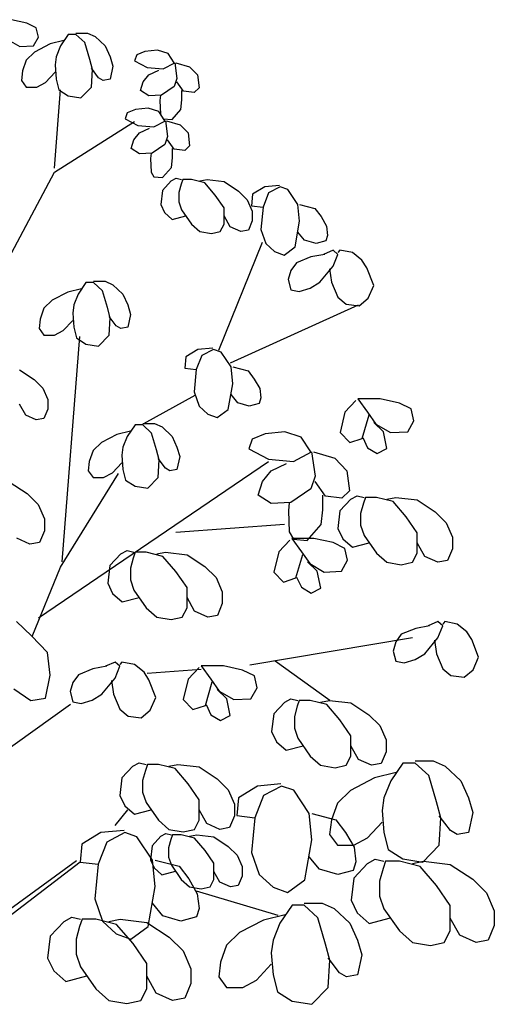
# Model space of a CAD drawing. Extents: x 151 to 7071, y -82 to 3989.
# Drawn here: x 526 to 527, y -72 to -71 of the extents above; entities that cross this region are included whole.
import ezdxf

# ---------------------------------------------------------------- set-up
doc = ezdxf.new("R2010")
doc.units = 0
doc.layers.add('HACHURIA', color=8, linetype='Continuous')

# ---------------------------------------------------------------- blocks, each defined once
blk = doc.blocks.new('2d-arv11')
for p, q in [((0.07511, 0.96547), (0.06029, 0.96871)), ((0.08411, 0.96095), (0.07511, 0.96547)), ((0.08623, 0.9519), (0.08411, 0.96095)), ((0.11481, 0.95448), (0.1074, 0.9435)), ((0.12222, 0.95448), (0.11481, 0.95448)), ((0.12222, 0.95578), (0.13334, 0.95578)), ((0.13069, 0.94673), (0.12222, 0.95448)), ((0.13334, 0.95578), (0.14075, 0.95255)), ((0.05711, 0.94931), (0.06823, 0.94285)), ((0.08146, 0.9435), (0.08623, 0.9519)), ((0.09734, 0.94543), (0.08252, 0.93768)), ((0.11058, 0.94867), (0.09734, 0.94543)), ((0.13546, 0.93057), (0.13069, 0.94673)), ((0.14075, 0.95255), (0.15028, 0.9435)), ((0.06823, 0.94285), (0.08146, 0.9435)), ((0.08252, 0.93768), (0.07458, 0.92992)), ((0.1074, 0.9435), (0.10317, 0.93315)), ((0.15028, 0.9435), (0.15505, 0.93315)), ((0.18046, 0.93509), (0.17834, 0.92927)), ((0.1884, 0.93832), (0.18046, 0.93509)), ((0.20057, 0.93962), (0.1884, 0.93832)), ((0.21063, 0.93638), (0.20057, 0.93962)), ((0.21645, 0.92733), (0.21063, 0.93638)), ((0.07458, 0.92992), (0.07088, 0.91958)), ((0.10317, 0.93315), (0.10211, 0.9254)), ((0.10211, 0.9254), (0.10317, 0.91182)), ((0.13811, 0.92087), (0.13546, 0.93057)), ((0.15505, 0.93315), (0.15769, 0.9241)), ((0.17834, 0.92927), (0.19051, 0.92281)), ((0.20586, 0.92152), (0.21698, 0.92733)), ((0.21698, 0.92733), (0.2191, 0.91247)), ((0.21804, 0.92733), (0.23127, 0.92346)), ((0.07088, 0.91958), (0.06982, 0.91053)), ((0.09311, 0.90859), (0.10211, 0.91828)), ((0.14393, 0.91311), (0.13705, 0.92216)), ((0.13705, 0.90406), (0.13811, 0.92087)), ((0.15769, 0.9241), (0.15505, 0.91182)), ((0.18681, 0.90923), (0.1921, 0.9157)), ((0.19051, 0.92281), (0.20586, 0.92152)), ((0.1921, 0.9157), (0.20163, 0.92022)), ((0.23127, 0.92346), (0.23869, 0.9157)), ((0.23869, 0.9157), (0.24027, 0.90342)), ((0.06982, 0.91053), (0.07458, 0.90406)), ((0.08464, 0.90406), (0.09311, 0.90859)), ((0.10317, 0.91182), (0.10581, 0.90148)), ((0.14816, 0.91053), (0.14393, 0.91311)), ((0.15505, 0.91182), (0.14816, 0.91053)), ((0.18416, 0.90083), (0.18681, 0.90923)), ((0.2191, 0.91247), (0.21645, 0.90471)), ((0.22545, 0.90018), (0.2191, 0.90923)), ((0.07458, 0.90406), (0.08464, 0.90406)), ((0.10158, 0.82649), (0.1074, 0.90148)), ((0.10581, 0.90148), (0.11481, 0.89566)), ((0.12699, 0.89372), (0.13705, 0.90406)), ((0.1921, 0.89566), (0.18416, 0.90083)), ((0.21645, 0.90471), (0.20428, 0.89631)), ((0.22386, 0.89178), (0.22386, 0.90083)), ((0.23551, 0.89889), (0.22545, 0.90018)), ((0.24027, 0.90342), (0.23551, 0.89889)), ((0.11481, 0.89566), (0.12699, 0.89372)), ((0.20428, 0.89631), (0.1921, 0.89566)), ((0.20322, 0.89631), (0.20269, 0.89113)), ((0.20269, 0.89113), (0.20322, 0.87821)), ((0.2228, 0.88273), (0.22386, 0.89178)), ((0.17146, 0.8795), (0.16934, 0.87368)), ((0.1794, 0.88273), (0.17146, 0.8795)), ((0.19157, 0.88402), (0.1794, 0.88273)), ((0.20163, 0.88079), (0.19157, 0.88402)), ((0.20745, 0.87174), (0.20163, 0.88079)), ((0.20322, 0.87821), (0.20586, 0.87368)), ((0.21433, 0.87303), (0.2228, 0.88273)), ((0.10158, 0.82261), (0.17834, 0.8711)), ((0.16934, 0.87368), (0.18151, 0.86722)), ((0.19687, 0.86592), (0.20798, 0.87174)), ((0.20586, 0.87368), (0.21433, 0.87303)), ((0.20798, 0.87174), (0.2101, 0.85687)), ((0.20904, 0.87174), (0.22228, 0.86786)), ((0.17781, 0.85364), (0.1831, 0.86011)), ((0.18151, 0.86722), (0.19687, 0.86592)), ((0.1831, 0.86011), (0.19263, 0.86463)), ((0.22228, 0.86786), (0.22969, 0.86011)), ((0.22969, 0.86011), (0.23127, 0.84782)), ((0.17516, 0.84524), (0.17781, 0.85364)), ((0.2101, 0.85687), (0.20745, 0.84912)), ((0.21645, 0.84459), (0.2101, 0.85364)), ((0.1831, 0.84007), (0.17516, 0.84524)), ((0.19528, 0.84071), (0.1831, 0.84007)), ((0.19422, 0.84071), (0.19369, 0.83554)), ((0.20745, 0.84912), (0.19528, 0.84071)), ((0.21486, 0.83619), (0.21486, 0.84524)), ((0.22651, 0.8433), (0.21645, 0.84459)), ((0.23127, 0.84782), (0.22651, 0.8433)), ((0.19369, 0.83554), (0.19422, 0.82261)), ((0.21381, 0.82714), (0.21486, 0.83619)), ((0.03382, 0.69527), (0.10158, 0.82261)), ((0.19422, 0.82261), (0.19687, 0.81809)), ((0.20534, 0.81744), (0.21381, 0.82714)), ((0.19687, 0.81809), (0.20534, 0.81744)), ((0.21353, 0.81413), (0.20506, 0.80508)), ((0.21353, 0.81413), (0.21829, 0.81672)), ((0.21829, 0.81672), (0.22359, 0.81542)), ((0.22465, 0.81542), (0.22306, 0.8109)), ((0.23312, 0.81542), (0.22465, 0.81542)), ((0.24582, 0.81219), (0.23312, 0.81542)), ((0.24106, 0.81413), (0.24794, 0.81542)), ((0.25588, 0.80056), (0.24582, 0.81219)), ((0.24794, 0.81542), (0.26435, 0.81348)), ((0.26435, 0.81348), (0.27811, 0.80443)), ((0.20506, 0.80508), (0.20347, 0.79151)), ((0.22306, 0.8109), (0.22094, 0.80314)), ((0.22094, 0.80314), (0.22094, 0.79409)), ((0.27811, 0.80443), (0.28658, 0.79603)), ((0.30327, 0.80839), (0.29162, 0.80128)), ((0.30697, 0.80257), (0.30168, 0.789)), ((0.31756, 0.80968), (0.30327, 0.80839)), ((0.31809, 0.80839), (0.30697, 0.80257)), ((0.3255, 0.80581), (0.31809, 0.80839)), ((0.33503, 0.79158), (0.3255, 0.80581)), ((0.22094, 0.79409), (0.22359, 0.78633)), ((0.26435, 0.78827), (0.25588, 0.80056)), ((0.28658, 0.79603), (0.29135, 0.78504)), ((0.29162, 0.80128), (0.29056, 0.79029)), ((0.20347, 0.79151), (0.20718, 0.78375)), ((0.20718, 0.78375), (0.21459, 0.77728)), ((0.22359, 0.78633), (0.23312, 0.77276)), ((0.26435, 0.77276), (0.26435, 0.78827)), ((0.29056, 0.79029), (0.30168, 0.789)), ((0.29135, 0.78504), (0.29135, 0.77599)), ((0.30168, 0.789), (0.29956, 0.76767)), ((0.33662, 0.77542), (0.33503, 0.79158)), ((0.33662, 0.79158), (0.35144, 0.78771)), ((0.35144, 0.78771), (0.35726, 0.77995)), ((0.21459, 0.77728), (0.22756, 0.78068)), ((0.27017, 0.77017), (0.26435, 0.78052)), ((0.29135, 0.77599), (0.28764, 0.76694)), ((0.33238, 0.75086), (0.33662, 0.77542)), ((0.35726, 0.77995), (0.36256, 0.7709)), ((0.23312, 0.77276), (0.24106, 0.76565)), ((0.24106, 0.76565), (0.25217, 0.76371)), ((0.25217, 0.76371), (0.26064, 0.76565)), ((0.26064, 0.76565), (0.26435, 0.77276)), ((0.28023, 0.76565), (0.27017, 0.77017)), ((0.28764, 0.76694), (0.28023, 0.76565)), ((0.29956, 0.76767), (0.30433, 0.75409)), ((0.34138, 0.75732), (0.33503, 0.76508)), ((0.36256, 0.7709), (0.36362, 0.76185)), ((0.25933, 0.65195), (0.30115, 0.75538)), ((0.3525, 0.75409), (0.34138, 0.75732)), ((0.36203, 0.75668), (0.3525, 0.75409)), ((0.36362, 0.76185), (0.36203, 0.75668)), ((0.30433, 0.75409), (0.3128, 0.74633)), ((0.3128, 0.74633), (0.3218, 0.7431)), ((0.3218, 0.7431), (0.33238, 0.75086)), ((0.36878, 0.74779), (0.35951, 0.74375)), ((0.37341, 0.74375), (0.36878, 0.74779)), ((0.3754, 0.74779), (0.37341, 0.74536)), ((0.38731, 0.74536), (0.3754, 0.74779)), ((0.3476, 0.74132), (0.33371, 0.73567)), ((0.36084, 0.74375), (0.3476, 0.74132)), ((0.36878, 0.73244), (0.37341, 0.74375)), ((0.39657, 0.73809), (0.38731, 0.74536)), ((0.4012, 0.73082), (0.39657, 0.73809)), ((0.32841, 0.72839), (0.32577, 0.71951)), ((0.33371, 0.73567), (0.32841, 0.72839)), ((0.35621, 0.71708), (0.36878, 0.73244)), ((0.36547, 0.73001), (0.36745, 0.71708)), ((0.40782, 0.71385), (0.4012, 0.73082)), ((0.13916, 0.71789), (0.15028, 0.71789)), ((0.15028, 0.71789), (0.15769, 0.71466)), ((0.32577, 0.71951), (0.32841, 0.70981)), ((0.12752, 0.71078), (0.11428, 0.70755)), ((0.13175, 0.7166), (0.12434, 0.70561)), ((0.13916, 0.7166), (0.13175, 0.7166)), ((0.14763, 0.70884), (0.13916, 0.7166)), ((0.1524, 0.69268), (0.14763, 0.70884)), ((0.15769, 0.71466), (0.16722, 0.70561)), ((0.32841, 0.70981), (0.33635, 0.70819)), ((0.33635, 0.70819), (0.34694, 0.71143)), ((0.34694, 0.71143), (0.35621, 0.71708)), ((0.36745, 0.71708), (0.37341, 0.70254)), ((0.40253, 0.70173), (0.40782, 0.71385)), ((0.09946, 0.69979), (0.09152, 0.69203)), ((0.11428, 0.70755), (0.09946, 0.69979)), ((0.12434, 0.70561), (0.12011, 0.69527)), ((0.16722, 0.70561), (0.17199, 0.69527)), ((0.37341, 0.70254), (0.38135, 0.69607)), ((0.39392, 0.69446), (0.40253, 0.70173)), ((0.09152, 0.69203), (0.08782, 0.68169)), ((0.12011, 0.69527), (0.11905, 0.68751)), ((0.15505, 0.68298), (0.1524, 0.69268)), ((0.17199, 0.69527), (0.17463, 0.68622)), ((0.27045, 0.63967), (0.39326, 0.69527)), ((0.38135, 0.69607), (0.39392, 0.69446)), ((0.08782, 0.68169), (0.08676, 0.67264)), ((0.11005, 0.6707), (0.11905, 0.6804)), ((0.11905, 0.68751), (0.12011, 0.67393)), ((0.16087, 0.67523), (0.15399, 0.68428)), ((0.15399, 0.66618), (0.15505, 0.68298)), ((0.17463, 0.68622), (0.17199, 0.67393)), ((0.08676, 0.67264), (0.09152, 0.66618)), ((0.10158, 0.66618), (0.11005, 0.6707)), ((0.12011, 0.67393), (0.12275, 0.66359)), ((0.1651, 0.67264), (0.16087, 0.67523)), ((0.17199, 0.67393), (0.1651, 0.67264)), ((0.09152, 0.66618), (0.10158, 0.66618)), ((0.10899, 0.44897), (0.12593, 0.66488)), ((0.12275, 0.66359), (0.13175, 0.65777)), ((0.14393, 0.65583), (0.15399, 0.66618)), ((0.13175, 0.65777), (0.14393, 0.65583)), ((0.23922, 0.6526), (0.22757, 0.64549)), ((0.25351, 0.65389), (0.23922, 0.6526)), ((0.25404, 0.6526), (0.24292, 0.64678)), ((0.26145, 0.65001), (0.25404, 0.6526)), ((0.22757, 0.64549), (0.22651, 0.6345)), ((0.24292, 0.64678), (0.23763, 0.63321)), ((0.27098, 0.63579), (0.26145, 0.65001)), ((0.0682, 0.63294), (0.08197, 0.62389)), ((0.22651, 0.6345), (0.23763, 0.63321)), ((0.23763, 0.63321), (0.23551, 0.61188)), ((0.27257, 0.61963), (0.27098, 0.63579)), ((0.27257, 0.63579), (0.28739, 0.63191)), ((0.08197, 0.62389), (0.09044, 0.61549)), ((0.28739, 0.63191), (0.29321, 0.62416)), ((0.29321, 0.62416), (0.2985, 0.61511)), ((0.09044, 0.61549), (0.0952, 0.6045)), ((0.26833, 0.59507), (0.27257, 0.61963)), ((0.2985, 0.61511), (0.29956, 0.60606)), ((0.0952, 0.6045), (0.0952, 0.59545)), ((0.18734, 0.58149), (0.23657, 0.60864)), ((0.23551, 0.61188), (0.24027, 0.5983)), ((0.27733, 0.60153), (0.27098, 0.60929)), ((0.29956, 0.60606), (0.29798, 0.60089)), ((0.41391, 0.60525), (0.39273, 0.60525)), ((0.39273, 0.60525), (0.402, 0.59232)), ((0.43243, 0.60121), (0.41391, 0.60525)), ((0.07403, 0.58963), (0.0682, 0.59997)), ((0.0952, 0.59545), (0.0915, 0.5864)), ((0.24027, 0.5983), (0.24874, 0.59054)), ((0.25774, 0.58731), (0.26833, 0.59507)), ((0.28845, 0.5983), (0.27733, 0.60153)), ((0.29798, 0.60089), (0.28845, 0.5983)), ((0.39075, 0.60363), (0.38016, 0.59232)), ((0.44368, 0.59555), (0.43243, 0.60121)), ((0.44633, 0.58424), (0.44368, 0.59555)), ((0.08409, 0.58511), (0.07403, 0.58963)), ((0.0915, 0.5864), (0.08409, 0.58511)), ((0.24874, 0.59054), (0.25774, 0.58731)), ((0.38016, 0.59232), (0.37553, 0.57293)), ((0.3967, 0.56727), (0.40332, 0.5899)), ((0.402, 0.59232), (0.40994, 0.58101)), ((0.17887, 0.5802), (0.17146, 0.56921)), ((0.18628, 0.5802), (0.17887, 0.5802)), ((0.18628, 0.58149), (0.19739, 0.58149)), ((0.19475, 0.57244), (0.18628, 0.5802)), ((0.19739, 0.58149), (0.20481, 0.57826)), ((0.20481, 0.57826), (0.21433, 0.56921)), ((0.41722, 0.57374), (0.40795, 0.58262)), ((0.40994, 0.58101), (0.42383, 0.57293)), ((0.44038, 0.57374), (0.44633, 0.58424)), ((0.1614, 0.57115), (0.14658, 0.56339)), ((0.17463, 0.57438), (0.1614, 0.57115)), ((0.17146, 0.56921), (0.16722, 0.55887)), ((0.19951, 0.55628), (0.19475, 0.57244)), ((0.21433, 0.56921), (0.2191, 0.55887)), ((0.29119, 0.5665), (0.28788, 0.55741)), ((0.3036, 0.57155), (0.29119, 0.5665)), ((0.32262, 0.57357), (0.3036, 0.57155)), ((0.33834, 0.56852), (0.32262, 0.57357)), ((0.34744, 0.55438), (0.33834, 0.56852)), ((0.37553, 0.57293), (0.38479, 0.56323)), ((0.38479, 0.56323), (0.3967, 0.56727)), ((0.39736, 0.56808), (0.402, 0.55838)), ((0.42052, 0.55758), (0.41722, 0.57374)), ((0.42383, 0.57293), (0.44038, 0.57374)), ((0.14658, 0.56339), (0.13864, 0.55564)), ((0.16722, 0.55887), (0.16616, 0.55111)), ((0.2191, 0.55887), (0.22175, 0.54982)), ((0.28788, 0.55741), (0.30691, 0.54731)), ((0.402, 0.55838), (0.41126, 0.55273)), ((0.41126, 0.55273), (0.42052, 0.55758)), ((0.13864, 0.55564), (0.13493, 0.54529)), ((0.16616, 0.55111), (0.16722, 0.53754)), ((0.20216, 0.54659), (0.19951, 0.55628)), ((0.20798, 0.53883), (0.2011, 0.54788)), ((0.22175, 0.54982), (0.2191, 0.53754)), ((0.3309, 0.54529), (0.34827, 0.55438)), ((0.34827, 0.55438), (0.35157, 0.53115)), ((0.34992, 0.55438), (0.3706, 0.54832)), ((0.3706, 0.54832), (0.38218, 0.5362)), ((0.08623, 0.39532), (0.30697, 0.54529)), ((0.13493, 0.54529), (0.13387, 0.53624)), ((0.15716, 0.5343), (0.16616, 0.544)), ((0.2011, 0.52978), (0.20216, 0.54659)), ((0.21222, 0.53624), (0.20798, 0.53883)), ((0.30691, 0.54731), (0.3309, 0.54529)), ((0.30939, 0.5362), (0.32428, 0.54327)), ((0.1074, 0.4438), (0.16299, 0.53366)), ((0.13387, 0.53624), (0.13864, 0.52978)), ((0.13864, 0.52978), (0.14869, 0.52978)), ((0.14869, 0.52978), (0.15716, 0.5343)), ((0.16722, 0.53754), (0.16987, 0.52719)), ((0.19104, 0.51944), (0.2011, 0.52978)), ((0.2191, 0.53754), (0.21222, 0.53624)), ((0.30112, 0.5261), (0.30939, 0.5362)), ((0.35157, 0.53115), (0.34744, 0.51903)), ((0.38218, 0.5362), (0.38466, 0.51701)), ((0.05822, 0.52563), (0.07543, 0.51432)), ((0.16987, 0.52719), (0.17887, 0.52137)), ((0.17887, 0.52137), (0.19104, 0.51944)), ((0.29698, 0.51297), (0.30112, 0.5261)), ((0.3615, 0.51196), (0.35157, 0.5261)), ((0.07543, 0.51432), (0.08602, 0.50381)), ((0.30939, 0.50489), (0.29698, 0.51297)), ((0.34744, 0.51903), (0.32841, 0.5059)), ((0.35902, 0.49883), (0.35902, 0.51297)), ((0.37722, 0.50994), (0.3615, 0.51196)), ((0.38466, 0.51701), (0.37722, 0.50994)), ((0.38598, 0.50909), (0.39194, 0.51232)), ((0.39194, 0.51232), (0.39856, 0.51071)), ((0.39988, 0.51071), (0.39789, 0.50505)), ((0.41047, 0.51071), (0.39988, 0.51071)), ((0.42635, 0.50667), (0.41047, 0.51071)), ((0.42039, 0.50909), (0.42899, 0.51071)), ((0.42899, 0.51071), (0.44951, 0.50828)), ((0.08602, 0.50381), (0.09197, 0.49008)), ((0.32841, 0.5059), (0.30939, 0.50489)), ((0.32676, 0.5059), (0.32593, 0.49782)), ((0.38598, 0.50909), (0.3754, 0.49778)), ((0.39789, 0.50505), (0.39525, 0.49536)), ((0.43892, 0.49212), (0.42635, 0.50667)), ((0.44951, 0.50828), (0.46671, 0.49697)), ((0.32593, 0.49782), (0.32676, 0.47762)), ((0.35736, 0.48469), (0.35902, 0.49883)), ((0.3754, 0.49778), (0.37341, 0.48081)), ((0.39525, 0.49536), (0.39525, 0.48404)), ((0.44951, 0.47677), (0.43892, 0.49212)), ((0.46671, 0.49697), (0.4773, 0.48647)), ((0.09197, 0.49008), (0.09197, 0.47876)), ((0.21804, 0.47742), (0.32233, 0.48517)), ((0.34413, 0.46954), (0.35736, 0.48469)), ((0.39525, 0.48404), (0.39856, 0.47435)), ((0.4773, 0.48647), (0.48325, 0.47273)), ((0.09197, 0.47876), (0.08734, 0.46745)), ((0.32676, 0.47762), (0.3309, 0.47055)), ((0.37341, 0.48081), (0.37804, 0.47111)), ((0.39856, 0.47435), (0.41047, 0.45738)), ((0.44951, 0.45738), (0.44951, 0.47677)), ((0.48325, 0.47273), (0.48325, 0.46142)), ((0.07808, 0.46584), (0.0655, 0.47149)), ((0.08734, 0.46745), (0.07808, 0.46584)), ((0.32722, 0.46982), (0.31664, 0.45851)), ((0.35038, 0.47144), (0.32921, 0.47144)), ((0.32921, 0.47144), (0.33847, 0.45851)), ((0.3309, 0.47055), (0.34413, 0.46954)), ((0.36891, 0.4674), (0.35038, 0.47144)), ((0.38016, 0.46174), (0.36891, 0.4674)), ((0.37804, 0.47111), (0.38731, 0.46303)), ((0.38731, 0.46303), (0.40352, 0.46728)), ((0.45679, 0.45415), (0.44951, 0.46707)), ((0.16522, 0.45663), (0.15463, 0.44532)), ((0.16522, 0.45663), (0.17117, 0.45986)), ((0.17117, 0.45986), (0.17779, 0.45824)), ((0.17911, 0.45824), (0.17713, 0.45259)), ((0.1897, 0.45824), (0.17911, 0.45824)), ((0.20558, 0.4542), (0.1897, 0.45824)), ((0.19963, 0.45663), (0.20823, 0.45824)), ((0.21815, 0.43966), (0.20558, 0.4542)), ((0.20823, 0.45824), (0.22874, 0.45582)), ((0.22874, 0.45582), (0.24594, 0.44451)), ((0.31664, 0.45851), (0.312, 0.43912)), ((0.33318, 0.43346), (0.3398, 0.45609)), ((0.33847, 0.45851), (0.34641, 0.4472)), ((0.38281, 0.45043), (0.38016, 0.46174)), ((0.41047, 0.45738), (0.42039, 0.44849)), ((0.44488, 0.44849), (0.44951, 0.45738)), ((0.46936, 0.44849), (0.45679, 0.45415)), ((0.48325, 0.46142), (0.47862, 0.45011)), ((0.08033, 0.37749), (0.1074, 0.4438)), ((0.15463, 0.44532), (0.15264, 0.42835)), ((0.17713, 0.45259), (0.17448, 0.44289)), ((0.24594, 0.44451), (0.25653, 0.434)), ((0.35369, 0.43992), (0.34443, 0.44881)), ((0.34641, 0.4472), (0.36031, 0.43912)), ((0.37685, 0.43992), (0.38281, 0.45043)), ((0.42039, 0.44849), (0.43429, 0.44607)), ((0.43429, 0.44607), (0.44488, 0.44849)), ((0.47862, 0.45011), (0.46936, 0.44849)), ((0.17448, 0.44289), (0.17448, 0.43158)), ((0.22874, 0.42431), (0.21815, 0.43966)), ((0.312, 0.43912), (0.32127, 0.42942)), ((0.33384, 0.43427), (0.33847, 0.42457)), ((0.357, 0.42376), (0.35369, 0.43992)), ((0.36031, 0.43912), (0.37685, 0.43992)), ((0.15264, 0.42835), (0.15728, 0.41865)), ((0.17448, 0.43158), (0.17779, 0.42188)), ((0.25653, 0.434), (0.26249, 0.42027)), ((0.32127, 0.42942), (0.33318, 0.43346)), ((0.15728, 0.41865), (0.16654, 0.41057)), ((0.17779, 0.42188), (0.1897, 0.40491)), ((0.22874, 0.40491), (0.22874, 0.42431)), ((0.26249, 0.42027), (0.26249, 0.40895)), ((0.33847, 0.42457), (0.34774, 0.41892)), ((0.34774, 0.41892), (0.357, 0.42376)), ((0.16654, 0.41057), (0.18275, 0.41481)), ((0.23602, 0.40168), (0.22874, 0.41461)), ((0.26249, 0.40895), (0.25786, 0.39764)), ((0.1897, 0.40491), (0.19963, 0.39603)), ((0.22411, 0.39603), (0.22874, 0.40491)), ((0.24859, 0.39603), (0.23602, 0.40168)), ((0.25786, 0.39764), (0.24859, 0.39603)), ((0.07969, 0.37817), (0.06513, 0.39191)), ((0.19963, 0.39603), (0.21352, 0.3936)), ((0.21352, 0.3936), (0.22411, 0.39603)), ((0.46142, 0.38756), (0.44818, 0.38514)), ((0.46936, 0.3916), (0.46009, 0.38756)), ((0.47399, 0.38756), (0.46936, 0.3916)), ((0.46936, 0.37625), (0.47399, 0.38756)), ((0.47598, 0.3916), (0.47399, 0.38918)), ((0.48789, 0.38918), (0.47598, 0.3916)), ((0.49715, 0.38191), (0.48789, 0.38918)), ((0.09491, 0.36201), (0.07969, 0.37817)), ((0.43429, 0.37948), (0.42899, 0.37221)), ((0.44818, 0.38514), (0.43429, 0.37948)), ((0.50178, 0.37463), (0.49715, 0.38191)), ((0.28898, 0.35007), (0.44514, 0.37657)), ((0.42899, 0.37221), (0.42635, 0.36332)), ((0.45679, 0.3609), (0.46936, 0.37625)), ((0.46605, 0.37383), (0.46803, 0.3609)), ((0.5084, 0.35767), (0.50178, 0.37463)), ((0.09755, 0.34019), (0.09491, 0.36201)), ((0.42635, 0.36332), (0.42899, 0.35363)), ((0.44752, 0.35524), (0.45679, 0.3609)), ((0.46803, 0.3609), (0.47399, 0.34635)), ((0.15968, 0.35282), (0.15041, 0.34878)), ((0.16431, 0.34878), (0.15968, 0.35282)), ((0.16629, 0.35282), (0.16431, 0.35039)), ((0.17821, 0.35039), (0.16629, 0.35282)), ((0.18747, 0.34312), (0.17821, 0.35039)), ((0.31333, 0.35395), (0.36573, 0.31646)), ((0.42899, 0.35363), (0.43693, 0.35201)), ((0.43693, 0.35201), (0.44752, 0.35524)), ((0.50311, 0.34555), (0.5084, 0.35767)), ((0.09292, 0.31837), (0.09755, 0.34019)), ((0.12461, 0.3407), (0.11931, 0.33342)), ((0.1385, 0.34635), (0.12461, 0.3407)), ((0.15174, 0.34878), (0.1385, 0.34635)), ((0.15968, 0.33746), (0.16431, 0.34878)), ((0.1921, 0.33585), (0.18747, 0.34312)), ((0.19051, 0.34231), (0.24239, 0.34619)), ((0.24041, 0.34765), (0.22982, 0.33633)), ((0.26357, 0.34926), (0.24239, 0.34926)), ((0.24239, 0.34926), (0.25166, 0.33633)), ((0.28209, 0.34522), (0.26357, 0.34926)), ((0.29334, 0.33957), (0.28209, 0.34522)), ((0.47399, 0.34635), (0.48193, 0.33989)), ((0.48193, 0.33989), (0.4945, 0.33827)), ((0.4945, 0.33827), (0.50311, 0.34555)), ((0.11931, 0.33342), (0.11667, 0.32454)), ((0.1471, 0.32211), (0.15968, 0.33746)), ((0.15637, 0.33504), (0.15835, 0.32211)), ((0.19872, 0.31888), (0.1921, 0.33585)), ((0.22982, 0.33633), (0.22519, 0.31694)), ((0.24636, 0.31128), (0.25298, 0.33391)), ((0.25166, 0.33633), (0.2596, 0.32502)), ((0.29599, 0.32825), (0.29334, 0.33957)), ((0.06248, 0.32726), (0.07903, 0.31595)), ((0.11667, 0.32454), (0.11931, 0.31484)), ((0.13784, 0.31646), (0.1471, 0.32211)), ((0.15835, 0.32211), (0.16431, 0.30757)), ((0.26687, 0.31775), (0.25761, 0.32664)), ((0.2596, 0.32502), (0.27349, 0.31694)), ((0.29003, 0.31775), (0.29599, 0.32825)), ((0.02747, 0.24858), (0.11693, 0.31258)), ((0.07903, 0.31595), (0.09292, 0.31837)), ((0.11931, 0.31484), (0.12725, 0.31322)), ((0.12725, 0.31322), (0.13784, 0.31646)), ((0.19342, 0.30676), (0.19872, 0.31888)), ((0.22519, 0.31694), (0.23445, 0.30724)), ((0.24702, 0.31209), (0.25166, 0.3024)), ((0.27018, 0.30159), (0.26687, 0.31775)), ((0.27349, 0.31694), (0.29003, 0.31775)), ((0.32246, 0.31452), (0.31187, 0.3032)), ((0.32246, 0.31452), (0.32841, 0.31775)), ((0.32841, 0.31775), (0.33503, 0.31613)), ((0.33635, 0.31613), (0.33437, 0.31048)), ((0.34694, 0.31613), (0.33635, 0.31613)), ((0.36282, 0.31209), (0.34694, 0.31613)), ((0.35687, 0.31452), (0.36547, 0.31613)), ((0.3754, 0.29755), (0.36282, 0.31209)), ((0.36547, 0.31613), (0.38598, 0.31371)), ((0.38598, 0.31371), (0.40319, 0.3024)), ((0.16431, 0.30757), (0.17225, 0.3011)), ((0.18482, 0.29949), (0.19342, 0.30676)), ((0.23445, 0.30724), (0.24636, 0.31128)), ((0.25166, 0.3024), (0.26092, 0.29674)), ((0.31187, 0.3032), (0.30989, 0.28623)), ((0.33437, 0.31048), (0.33172, 0.30078)), ((0.40319, 0.3024), (0.41377, 0.29189)), ((0.17225, 0.3011), (0.18482, 0.29949)), ((0.26092, 0.29674), (0.27018, 0.30159)), ((0.33172, 0.30078), (0.33172, 0.28947)), ((0.38598, 0.28219), (0.3754, 0.29755)), ((0.30989, 0.28623), (0.31452, 0.27654)), ((0.33172, 0.28947), (0.33503, 0.27977)), ((0.41377, 0.29189), (0.41973, 0.27815)), ((0.31452, 0.27654), (0.32378, 0.26846)), ((0.33503, 0.27977), (0.34694, 0.2628)), ((0.38598, 0.2628), (0.38598, 0.28219)), ((0.41973, 0.27815), (0.41973, 0.26684)), ((0.32378, 0.26846), (0.33999, 0.2727)), ((0.39326, 0.25957), (0.38598, 0.2725)), ((0.41973, 0.26684), (0.4151, 0.25553)), ((0.17688, 0.25311), (0.18284, 0.25634)), ((0.18284, 0.25634), (0.18945, 0.25472)), ((0.34694, 0.2628), (0.35687, 0.25391)), ((0.38135, 0.25391), (0.38598, 0.2628)), ((0.40583, 0.25391), (0.39326, 0.25957)), ((0.4151, 0.25553), (0.40583, 0.25391)), ((0.43584, 0.25609), (0.42426, 0.23892)), ((0.44742, 0.25609), (0.43584, 0.25609)), ((0.44742, 0.25811), (0.46479, 0.25811)), ((0.46066, 0.24397), (0.44742, 0.25609)), ((0.46479, 0.25811), (0.47637, 0.25306)), ((0.17688, 0.25311), (0.16629, 0.24179)), ((0.18879, 0.24906), (0.18615, 0.23937)), ((0.19078, 0.25472), (0.18879, 0.24906)), ((0.20137, 0.25472), (0.19078, 0.25472)), ((0.21725, 0.25068), (0.20137, 0.25472)), ((0.21129, 0.25311), (0.21989, 0.25472)), ((0.22982, 0.23614), (0.21725, 0.25068)), ((0.21989, 0.25472), (0.24041, 0.2523)), ((0.24041, 0.2523), (0.25761, 0.24098)), ((0.35687, 0.25391), (0.37076, 0.25149)), ((0.37076, 0.25149), (0.38135, 0.25391)), ((0.42923, 0.247), (0.40855, 0.24195)), ((0.47637, 0.25306), (0.49126, 0.23892)), ((0.16629, 0.24179), (0.16431, 0.22482)), ((0.18615, 0.23937), (0.18615, 0.22806)), ((0.24041, 0.22078), (0.22982, 0.23614)), ((0.25761, 0.24098), (0.2682, 0.23048)), ((0.40855, 0.24195), (0.38539, 0.22983)), ((0.42426, 0.23892), (0.41765, 0.22276)), ((0.4681, 0.21872), (0.46066, 0.24397)), ((0.49126, 0.23892), (0.49871, 0.22276)), ((0.18615, 0.22806), (0.18945, 0.21836)), ((0.2682, 0.23048), (0.27415, 0.21674)), ((0.29632, 0.23395), (0.27812, 0.22284)), ((0.31865, 0.23597), (0.29632, 0.23395)), ((0.31948, 0.23395), (0.30211, 0.22486)), ((0.33106, 0.22991), (0.31948, 0.23395)), ((0.34595, 0.20769), (0.33106, 0.22991)), ((0.38539, 0.22983), (0.37298, 0.21771)), ((0.16431, 0.22482), (0.16894, 0.21513)), ((0.18945, 0.21836), (0.20137, 0.20139)), ((0.24041, 0.20139), (0.24041, 0.22078)), ((0.27812, 0.22284), (0.27647, 0.20567)), ((0.30211, 0.22486), (0.29384, 0.20365)), ((0.37298, 0.21771), (0.36719, 0.20155)), ((0.41765, 0.22276), (0.41599, 0.21064)), ((0.47224, 0.20357), (0.4681, 0.21872)), ((0.49871, 0.22276), (0.50284, 0.20862)), ((0.15981, 0.19622), (0.17199, 0.21109)), ((0.16894, 0.21513), (0.17821, 0.20705)), ((0.17821, 0.20705), (0.19442, 0.21129)), ((0.24769, 0.19816), (0.24041, 0.21109)), ((0.27415, 0.21674), (0.27415, 0.20543)), ((0.34843, 0.18244), (0.34595, 0.20769)), ((0.34843, 0.20769), (0.37159, 0.20163)), ((0.41599, 0.21064), (0.41765, 0.18943)), ((0.50284, 0.20862), (0.49871, 0.18943)), ((0.20137, 0.20139), (0.21129, 0.1925)), ((0.23577, 0.1925), (0.24041, 0.20139)), ((0.27415, 0.20543), (0.26952, 0.19412)), ((0.27647, 0.20567), (0.29384, 0.20365)), ((0.29384, 0.20365), (0.29053, 0.17032)), ((0.36719, 0.20155), (0.36554, 0.18741)), ((0.37159, 0.20163), (0.38069, 0.18951)), ((0.40193, 0.18438), (0.41599, 0.19953)), ((0.48134, 0.19145), (0.47058, 0.20559)), ((0.47058, 0.17731), (0.47224, 0.20357)), ((0.14598, 0.18935), (0.12778, 0.17824)), ((0.16831, 0.19137), (0.14598, 0.18935)), ((0.16914, 0.18935), (0.15177, 0.18026)), ((0.18072, 0.18531), (0.16914, 0.18935)), ((0.21129, 0.1925), (0.22519, 0.19008)), ((0.22519, 0.19008), (0.23577, 0.1925)), ((0.26026, 0.1925), (0.24769, 0.19816)), ((0.26952, 0.19412), (0.26026, 0.1925)), ((0.38069, 0.18951), (0.38896, 0.17537)), ((0.41765, 0.18943), (0.42178, 0.17327)), ((0.48795, 0.18741), (0.48134, 0.19145)), ((0.49871, 0.18943), (0.48795, 0.18741)), ((0.15177, 0.18026), (0.1435, 0.15905)), ((0.19561, 0.16309), (0.18072, 0.18531)), ((0.20367, 0.18585), (0.1952, 0.1768)), ((0.20367, 0.18585), (0.20844, 0.18843)), ((0.20844, 0.18843), (0.21373, 0.18714)), ((0.2132, 0.18261), (0.21108, 0.17486)), ((0.21479, 0.18714), (0.2132, 0.18261)), ((0.22326, 0.18714), (0.21479, 0.18714)), ((0.23596, 0.18391), (0.22326, 0.18714)), ((0.2312, 0.18585), (0.23808, 0.18714)), ((0.24602, 0.17227), (0.23596, 0.18391)), ((0.23808, 0.18714), (0.25449, 0.1852)), ((0.25449, 0.1852), (0.26826, 0.17615)), ((0.34181, 0.14406), (0.34843, 0.18244)), ((0.36554, 0.18741), (0.37298, 0.17731)), ((0.3887, 0.17731), (0.40193, 0.18438)), ((0.12778, 0.17824), (0.12613, 0.16107)), ((0.1952, 0.1768), (0.19361, 0.16322)), ((0.21108, 0.17486), (0.21108, 0.16581)), ((0.25449, 0.15999), (0.24602, 0.17227)), ((0.26826, 0.17615), (0.27673, 0.16775)), ((0.29053, 0.17032), (0.29798, 0.14911)), ((0.37298, 0.17731), (0.3887, 0.17731)), ((0.38896, 0.17537), (0.39061, 0.16123)), ((0.42178, 0.17327), (0.43584, 0.16418)), ((0.45487, 0.16115), (0.47058, 0.17731)), ((0.00789, 0.07101), (0.12616, 0.16128)), ((0.00894, 0.07986), (0.12275, 0.1626)), ((0.12613, 0.16107), (0.1435, 0.15905)), ((0.19361, 0.16322), (0.19732, 0.15546)), ((0.19809, 0.13784), (0.19561, 0.16309)), ((0.19809, 0.16309), (0.22125, 0.15703)), ((0.21108, 0.16581), (0.21373, 0.15805)), ((0.27673, 0.16775), (0.28149, 0.15676)), ((0.35587, 0.15416), (0.34595, 0.16628)), ((0.39061, 0.16123), (0.38813, 0.15315)), ((0.4019, 0.15986), (0.40934, 0.1639)), ((0.40934, 0.1639), (0.41761, 0.16188)), ((0.41927, 0.16188), (0.41679, 0.15481)), ((0.4325, 0.16188), (0.41927, 0.16188)), ((0.45235, 0.15683), (0.4325, 0.16188)), ((0.43584, 0.16418), (0.45487, 0.16115)), ((0.44491, 0.15986), (0.45566, 0.16188)), ((0.45566, 0.16188), (0.4813, 0.15885)), ((0.1435, 0.15905), (0.14019, 0.12572)), ((0.19732, 0.15546), (0.20473, 0.149)), ((0.20473, 0.149), (0.2177, 0.15239)), ((0.21373, 0.15805), (0.22326, 0.14447)), ((0.22125, 0.15703), (0.23035, 0.14491)), ((0.25449, 0.14447), (0.25449, 0.15999)), ((0.26031, 0.14189), (0.25449, 0.15223)), ((0.28149, 0.15676), (0.28149, 0.14771)), ((0.37324, 0.14911), (0.35587, 0.15416)), ((0.38813, 0.15315), (0.37324, 0.14911)), ((0.4019, 0.15986), (0.38866, 0.14572)), ((0.41679, 0.15481), (0.41348, 0.14269)), ((0.46807, 0.13865), (0.45235, 0.15683)), ((0.4813, 0.15885), (0.50281, 0.14471)), ((0.22326, 0.14447), (0.2312, 0.13736)), ((0.23035, 0.14491), (0.23862, 0.13077)), ((0.25079, 0.13736), (0.25449, 0.14447)), ((0.27037, 0.13736), (0.26031, 0.14189)), ((0.28149, 0.14771), (0.27778, 0.13866)), ((0.29798, 0.14911), (0.31121, 0.13699)), ((0.32527, 0.13194), (0.34181, 0.14406)), ((0.38866, 0.14572), (0.38618, 0.12451)), ((0.41348, 0.14269), (0.41348, 0.12855)), ((0.50281, 0.14471), (0.51604, 0.13158)), ((0.19147, 0.09946), (0.19809, 0.13784)), ((0.2312, 0.13736), (0.24232, 0.13542)), ((0.23763, 0.13351), (0.31597, 0.11024)), ((0.24232, 0.13542), (0.25079, 0.13736)), ((0.27778, 0.13866), (0.27037, 0.13736)), ((0.31121, 0.13699), (0.32527, 0.13194)), ((0.4813, 0.11946), (0.46807, 0.13865)), ((0.14019, 0.12572), (0.14763, 0.10451)), ((0.23862, 0.13077), (0.24027, 0.11663)), ((0.38618, 0.12451), (0.39197, 0.11238)), ((0.41348, 0.12855), (0.41761, 0.11642)), ((0.51604, 0.13158), (0.52349, 0.1144)), ((0.20553, 0.10956), (0.19561, 0.12168)), ((0.24027, 0.11663), (0.23779, 0.10855)), ((0.32944, 0.1197), (0.31786, 0.10253)), ((0.34102, 0.1197), (0.32944, 0.1197)), ((0.34102, 0.12172), (0.35839, 0.12172)), ((0.35425, 0.10758), (0.34102, 0.1197)), ((0.35839, 0.12172), (0.36997, 0.11667)), ((0.36997, 0.11667), (0.38486, 0.10253)), ((0.41761, 0.11642), (0.4325, 0.09521)), ((0.4813, 0.09521), (0.4813, 0.11946)), ((0.52349, 0.1144), (0.52349, 0.10026)), ((0.11074, 0.10426), (0.09751, 0.09012)), ((0.11074, 0.10426), (0.11819, 0.1083)), ((0.11819, 0.1083), (0.12646, 0.10628)), ((0.12811, 0.10628), (0.12563, 0.09921)), ((0.14135, 0.10628), (0.12811, 0.10628)), ((0.1612, 0.10123), (0.14135, 0.10628)), ((0.14763, 0.10451), (0.16087, 0.09239)), ((0.15376, 0.10426), (0.16451, 0.10628)), ((0.16451, 0.10628), (0.19015, 0.10325)), ((0.2229, 0.10451), (0.20553, 0.10956)), ((0.23779, 0.10855), (0.2229, 0.10451)), ((0.30214, 0.10556), (0.27898, 0.09344)), ((0.32282, 0.11061), (0.30214, 0.10556)), ((0.3617, 0.08233), (0.35425, 0.10758)), ((0.39197, 0.11238), (0.40355, 0.10228)), ((0.40355, 0.10228), (0.42382, 0.10759)), ((0.4904, 0.09117), (0.4813, 0.10733)), ((0.12563, 0.09921), (0.12232, 0.08709)), ((0.17692, 0.08305), (0.1612, 0.10123)), ((0.17493, 0.08734), (0.19147, 0.09946)), ((0.19015, 0.10325), (0.21165, 0.08911)), ((0.31786, 0.10253), (0.31124, 0.08637)), ((0.38486, 0.10253), (0.3923, 0.08637)), ((0.4325, 0.09521), (0.44491, 0.0841)), ((0.47551, 0.0841), (0.4813, 0.09521)), ((0.52349, 0.10026), (0.5177, 0.08612)), ((0.09751, 0.09012), (0.09503, 0.06891)), ((0.12232, 0.08709), (0.12232, 0.07295)), ((0.16087, 0.09239), (0.17493, 0.08734)), ((0.21165, 0.08911), (0.22489, 0.07598)), ((0.27898, 0.09344), (0.26658, 0.08132)), ((0.31124, 0.08637), (0.30959, 0.07425)), ((0.3923, 0.08637), (0.39644, 0.07223)), ((0.50612, 0.0841), (0.4904, 0.09117)), ((0.5177, 0.08612), (0.50612, 0.0841)), ((0.19015, 0.06386), (0.17692, 0.08305)), ((0.22489, 0.07598), (0.23233, 0.05881)), ((0.26658, 0.08132), (0.26079, 0.06515)), ((0.36583, 0.06717), (0.3617, 0.08233)), ((0.44491, 0.0841), (0.46228, 0.08107)), ((0.46228, 0.08107), (0.47551, 0.0841)), ((0.09503, 0.06891), (0.10082, 0.05679)), ((0.12232, 0.07295), (0.12646, 0.06083)), ((0.30959, 0.07425), (0.31124, 0.05303)), ((0.37493, 0.05505), (0.36418, 0.06919)), ((0.36418, 0.04091), (0.36583, 0.06717)), ((0.39644, 0.07223), (0.3923, 0.05303)), ((0.10082, 0.05679), (0.1124, 0.04669)), ((0.12646, 0.06083), (0.14135, 0.03962)), ((0.19015, 0.03962), (0.19015, 0.06386)), ((0.23233, 0.05881), (0.23233, 0.04467)), ((0.26079, 0.06515), (0.25913, 0.05101)), ((0.29553, 0.04798), (0.30959, 0.06313)), ((0.1124, 0.04669), (0.13266, 0.05199)), ((0.19925, 0.03558), (0.19015, 0.05174)), ((0.25913, 0.05101), (0.26658, 0.04091)), ((0.28229, 0.04091), (0.29553, 0.04798)), ((0.31124, 0.05303), (0.31538, 0.03687)), ((0.38155, 0.05101), (0.37493, 0.05505)), ((0.3923, 0.05303), (0.38155, 0.05101)), ((0.14135, 0.03962), (0.15376, 0.02851)), ((0.18436, 0.02851), (0.19015, 0.03962)), ((0.23233, 0.04467), (0.22654, 0.03053)), ((0.26658, 0.04091), (0.28229, 0.04091)), ((0.34846, 0.02475), (0.36418, 0.04091)), ((0.15376, 0.02851), (0.17113, 0.02548)), ((0.17113, 0.02548), (0.18436, 0.02851)), ((0.21496, 0.02851), (0.19925, 0.03558)), ((0.22654, 0.03053), (0.21496, 0.02851)), ((0.31538, 0.03687), (0.32944, 0.02778)), ((0.32944, 0.02778), (0.34846, 0.02475))]:
    blk.add_line(p, q)

msp = doc.modelspace()

# ---------------------------------------------------------------- block references
at = {"layer": 'HACHURIA'}
msp.add_blockref('2d-arv11', (526.37065, -71.83732), dxfattribs=at)

doc.saveas('drawing.dxf')
